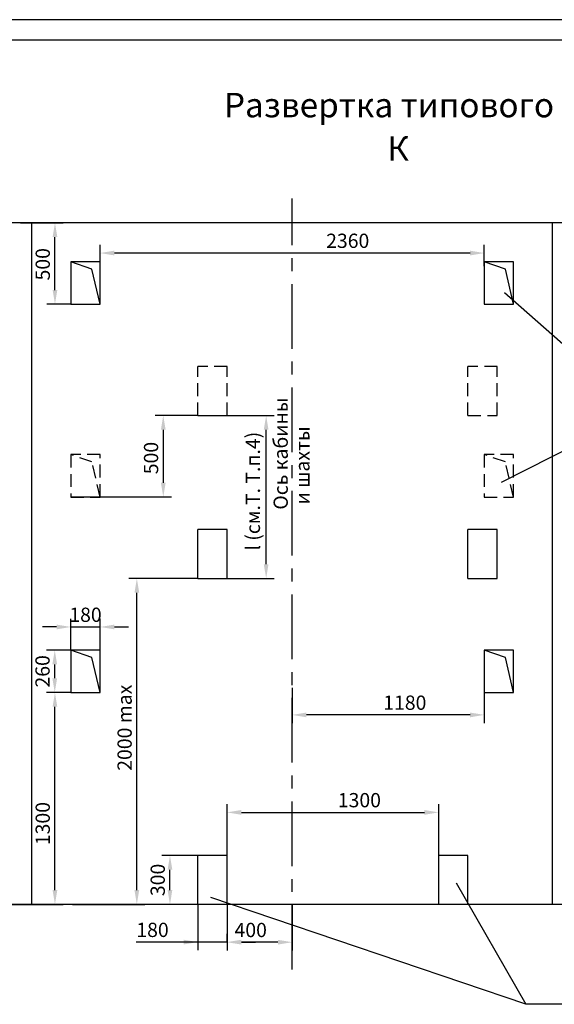
# Model space of a CAD drawing. Extents: x 4742 to 5936, y 1766 to 2606.
# Drawn here: x 5521 to 5652, y 2364 to 2606 of the extents above; entities that cross this region are included whole.
import ezdxf
from ezdxf.enums import TextEntityAlignment as Align

# ---------------------------------------------------------------- set-up
doc = ezdxf.new("R2010")
doc.units = 0
doc.linetypes.add('CENTER', pattern=[50.8, 31.75, -6.35, 6.35, -6.35])
doc.linetypes.add('HIDDEN', pattern=[9.525, 6.35, -3.175])
doc.layers.get('0').update_dxf_attribs({"linetype": 'CONTINUOUS'})
doc.layers.get('Defpoints').update_dxf_attribs({"linetype": 'CONTINUOUS'})
doc.layers.add('1', color=8, linetype='CONTINUOUS')
doc.layers.add('ЕСКД_РАЗМЕРЫ', color=152, linetype='CONTINUOUS', lineweight=25)
doc.styles.add('GOST', font='txt', dxfattribs={"width": 0.8})
doc.styles.get("Standard").update_dxf_attribs({"font": 'GOST_A (SAPR LM).ttf'})
doc.dimstyles.get("Standard").update_dxf_attribs({"dimtxt": 3.5, "dimasz": 3.5, "dimexe": 2, "dimexo": 0, "dimgap": 1.25, "dimtad": 1, "dimdec": 3, "dimtxsty": 'Standard', "dimcen": 3.5, "dimclrd": 3, "dimclre": 1, "dimclrt": 3, "dimadec": 0, "dimazin": 2, "dimtfac": 1, "dimtdec": 3, "dimtmove": 0, "dimatfit": 3, "dimfxl": 1, "dimtolj": 1, "dimarcsym": 0})

# ---------------------------------------------------------------- blocks, each defined once
blk = doc.blocks.new('A2_G_2')
at = {"color": 1, "linetype": 'Continuous'}
blk.add_line((594, 420), (0, 420), dxfattribs=at)
at = {"color": 7, "linetype": 'Continuous'}
blk.add_line((589, 415), (20, 415), dxfattribs=at)
at = {"color": 5, "linetype": 'Continuous', "style": 'GOST'}
blk.add_attdef('NOMER_V', text='', height=6, rotation=180, dxfattribs=at).set_placement((87, 412), (23, 412), align=Align.FIT)
blk.add_attdef('NOMER_N', text='', height=6, dxfattribs=at).set_placement((524, 9), align=Align.CENTER)
at = {"color": 3, "linetype": 'Continuous', "style": 'GOST'}
blk.add_attdef('LIST', text='', height=3.5, dxfattribs=at).set_placement((584.44, 6.99), align=Align.CENTER)
blk = doc.blocks.new('*D922')
at = {"layer": 'Defpoints', "color": 0, "linetype": 'Continuous'}
for p in [(5504.82, 2395.52), (5516.91, 2388.72), (5522.82, 2388.72)]:
    blk.add_point(p, dxfattribs=at)
at = {"layer": 'ЕСКД_РАЗМЕРЫ', "color": 3, "lineweight": -2, "ltscale": 10}
for p, q in [((5516.91, 2399.02), (5516.91, 2402.52)), ((5516.91, 2395.52), (5516.91, 2388.72)), ((5516.91, 2385.22), (5516.91, 2381.72))]:
    blk.add_line(p, q, dxfattribs=at)
at = {"layer": 'ЕСКД_РАЗМЕРЫ', "color": 1, "lineweight": -2, "ltscale": 10}
for p, q in [((5504.82, 2395.52), (5518.91, 2395.52)), ((5522.82, 2388.72), (5514.91, 2388.72))]:
    blk.add_line(p, q, dxfattribs=at)
at = {"layer": 'ЕСКД_РАЗМЕРЫ', "color": 3, "linetype": 'Continuous'}
for points in [[(5516.33, 2399.02), (5517.5, 2399.02), (5516.91, 2395.52)], [(5517.5, 2385.22), (5516.33, 2385.22), (5516.91, 2388.72)]]:
    blk.add_solid(points, dxfattribs=at)
at = {"layer": 'ЕСКД_РАЗМЕРЫ', "color": 3, "linetype": 'Continuous', "insert": (5513.91, 2392.12), "char_height": 3.5, "attachment_point": 5, "rotation": 90}
blk.add_mtext('\\A1;170', dxfattribs=at)
blk = doc.blocks.new('*D932')
at = {"layer": 'Defpoints', "color": 0, "linetype": 'Continuous'}
for p in [(5564.61, 2508.72), (5533.41, 2488.72), (5556.12, 2488.72)]:
    blk.add_point(p, dxfattribs=at)
at = {"layer": 'ЕСКД_РАЗМЕРЫ', "color": 1, "lineweight": -2, "ltscale": 10}
for p, q in [((5564.61, 2508.72), (5554.12, 2508.72)), ((5533.41, 2488.72), (5558.12, 2488.72))]:
    blk.add_line(p, q, dxfattribs=at)
at = {"layer": 'ЕСКД_РАЗМЕРЫ', "color": 3, "lineweight": -2, "ltscale": 10}
blk.add_line((5556.12, 2505.22), (5556.12, 2492.22), dxfattribs=at)
at = {"layer": 'ЕСКД_РАЗМЕРЫ', "color": 3, "linetype": 'Continuous'}
for points in [[(5556.71, 2505.22), (5555.54, 2505.22), (5556.12, 2508.72)], [(5555.54, 2492.22), (5556.71, 2492.22), (5556.12, 2488.72)]]:
    blk.add_solid(points, dxfattribs=at)
at = {"layer": 'ЕСКД_РАЗМЕРЫ', "color": 3, "linetype": 'Continuous', "insert": (5553.12, 2498.28), "char_height": 3.5, "attachment_point": 5, "rotation": 90}
blk.add_mtext('\\A1;500', dxfattribs=at)
blk = doc.blocks.new('*D933')
at = {"layer": 'Defpoints', "color": 0, "linetype": 'Continuous'}
for p in [(5540.61, 2456.81), (5533.41, 2451.12), (5540.61, 2451.12)]:
    blk.add_point(p, dxfattribs=at)
at = {"layer": 'ЕСКД_РАЗМЕРЫ', "color": 1, "linetype": 'Continuous', "lineweight": -2, "ltscale": 10}
for p, q in [((5533.41, 2451.12), (5533.41, 2458.81)), ((5540.61, 2451.12), (5540.61, 2458.81))]:
    blk.add_line(p, q, dxfattribs=at)
at = {"layer": 'ЕСКД_РАЗМЕРЫ', "color": 3, "linetype": 'Continuous', "lineweight": -2, "ltscale": 10}
for p, q in [((5529.91, 2456.81), (5526.41, 2456.81)), ((5533.41, 2456.81), (5540.61, 2456.81)), ((5544.11, 2456.81), (5547.61, 2456.81))]:
    blk.add_line(p, q, dxfattribs=at)
at = {"layer": 'ЕСКД_РАЗМЕРЫ', "color": 3, "linetype": 'Continuous'}
for points in [[(5529.91, 2456.23), (5529.91, 2457.39), (5533.41, 2456.81)], [(5544.11, 2457.39), (5544.11, 2456.23), (5540.61, 2456.81)]]:
    blk.add_solid(points, dxfattribs=at)
at = {"layer": 'ЕСКД_РАЗМЕРЫ', "color": 3, "linetype": 'Continuous', "insert": (5537.01, 2459.81), "char_height": 3.5, "attachment_point": 5}
blk.add_mtext('\\A1;180', dxfattribs=at)
blk = doc.blocks.new('*D934')
at = {"layer": 'Defpoints', "color": 0, "linetype": 'Continuous'}
for p in [(5529.45, 2451.12), (5533.41, 2451.12), (5533.41, 2440.72)]:
    blk.add_point(p, dxfattribs=at)
at = {"layer": 'ЕСКД_РАЗМЕРЫ', "color": 1, "linetype": 'Continuous', "lineweight": -2, "ltscale": 10}
for p, q in [((5533.41, 2451.12), (5527.45, 2451.12)), ((5533.41, 2440.72), (5527.45, 2440.72))]:
    blk.add_line(p, q, dxfattribs=at)
at = {"layer": 'ЕСКД_РАЗМЕРЫ', "color": 3, "linetype": 'Continuous', "lineweight": -2, "ltscale": 10}
blk.add_line((5529.45, 2444.22), (5529.45, 2447.62), dxfattribs=at)
at = {"layer": 'ЕСКД_РАЗМЕРЫ', "color": 3, "linetype": 'Continuous'}
for points in [[(5530.04, 2447.62), (5528.87, 2447.62), (5529.45, 2451.12)], [(5528.87, 2444.22), (5530.04, 2444.22), (5529.45, 2440.72)]]:
    blk.add_solid(points, dxfattribs=at)
at = {"layer": 'ЕСКД_РАЗМЕРЫ', "color": 3, "linetype": 'Continuous', "insert": (5526.45, 2445.92), "char_height": 3.5, "attachment_point": 5, "rotation": 90}
blk.add_mtext('\\A1;260', dxfattribs=at)
blk = doc.blocks.new('*D935')
at = {"layer": 'Defpoints', "color": 0, "linetype": 'Continuous'}
for p in [(5529.5, 2440.72), (5533.41, 2440.72), (5521.01, 2388.72)]:
    blk.add_point(p, dxfattribs=at)
at = {"layer": 'ЕСКД_РАЗМЕРЫ', "color": 1, "linetype": 'Continuous', "lineweight": -2, "ltscale": 10}
for p, q in [((5533.41, 2440.72), (5527.5, 2440.72)), ((5521.01, 2388.72), (5531.5, 2388.72))]:
    blk.add_line(p, q, dxfattribs=at)
at = {"layer": 'ЕСКД_РАЗМЕРЫ', "color": 3, "linetype": 'Continuous', "lineweight": -2, "ltscale": 10}
blk.add_line((5529.5, 2392.22), (5529.5, 2437.22), dxfattribs=at)
at = {"layer": 'ЕСКД_РАЗМЕРЫ', "color": 3, "linetype": 'Continuous'}
for points in [[(5530.08, 2437.22), (5528.92, 2437.22), (5529.5, 2440.72)], [(5528.92, 2392.22), (5530.08, 2392.22), (5529.5, 2388.72)]]:
    blk.add_solid(points, dxfattribs=at)
at = {"layer": 'ЕСКД_РАЗМЕРЫ', "color": 3, "linetype": 'Continuous', "insert": (5526.5, 2408.55), "char_height": 3.5, "attachment_point": 5, "rotation": 90}
blk.add_mtext('\\A1;1300', dxfattribs=at)
blk = doc.blocks.new('*D936')
at = {"layer": 'Defpoints', "color": 0, "linetype": 'Continuous'}
for p in [(5549.63, 2468.72), (5564.61, 2468.72), (5533.81, 2388.72)]:
    blk.add_point(p, dxfattribs=at)
at = {"layer": 'ЕСКД_РАЗМЕРЫ', "color": 1, "lineweight": -2, "ltscale": 10}
for p, q in [((5564.61, 2468.72), (5547.63, 2468.72)), ((5533.81, 2388.72), (5551.63, 2388.72))]:
    blk.add_line(p, q, dxfattribs=at)
at = {"layer": 'ЕСКД_РАЗМЕРЫ', "color": 3, "lineweight": -2, "ltscale": 10}
blk.add_line((5549.63, 2392.22), (5549.63, 2465.22), dxfattribs=at)
at = {"layer": 'ЕСКД_РАЗМЕРЫ', "color": 3, "linetype": 'Continuous'}
for points in [[(5550.21, 2465.22), (5549.05, 2465.22), (5549.63, 2468.72)], [(5549.05, 2392.22), (5550.21, 2392.22), (5549.63, 2388.72)]]:
    blk.add_solid(points, dxfattribs=at)
at = {"layer": 'ЕСКД_РАЗМЕРЫ', "color": 3, "linetype": 'Continuous', "insert": (5546.62, 2432.09), "char_height": 3.5, "attachment_point": 5, "rotation": 90}
blk.add_mtext('\\A1;2000 max', dxfattribs=at)
blk = doc.blocks.new('*D937')
at = {"layer": 'Defpoints', "color": 0, "linetype": 'Continuous'}
for p in [(5564.61, 2508.72), (5581.41, 2508.72), (5564.61, 2468.72)]:
    blk.add_point(p, dxfattribs=at)
at = {"layer": 'ЕСКД_РАЗМЕРЫ', "color": 1, "lineweight": -2, "ltscale": 10}
for p, q in [((5564.61, 2508.72), (5583.41, 2508.72)), ((5564.61, 2468.72), (5583.41, 2468.72))]:
    blk.add_line(p, q, dxfattribs=at)
at = {"layer": 'ЕСКД_РАЗМЕРЫ', "color": 3, "lineweight": -2, "ltscale": 10}
blk.add_line((5581.41, 2472.22), (5581.41, 2505.22), dxfattribs=at)
at = {"layer": 'ЕСКД_РАЗМЕРЫ', "color": 3, "linetype": 'Continuous'}
for points in [[(5581.99, 2505.22), (5580.82, 2505.22), (5581.41, 2508.72)], [(5580.82, 2472.22), (5581.99, 2472.22), (5581.41, 2468.72)]]:
    blk.add_solid(points, dxfattribs=at)
at = {"layer": 'ЕСКД_РАЗМЕРЫ', "color": 3, "linetype": 'Continuous', "insert": (5578.15, 2490.14), "char_height": 3.5, "attachment_point": 5, "rotation": 90}
blk.add_mtext('\\A1;\\A1;l (см.Т. Т.п.4)', dxfattribs=at)
blk = doc.blocks.new('*D943')
at = {"layer": 'Defpoints', "color": 0, "linetype": 'Continuous'}
for p in [(5587.81, 2441.9), (5635.01, 2440.72), (5587.81, 2435.23)]:
    blk.add_point(p, dxfattribs=at)
at = {"layer": 'ЕСКД_РАЗМЕРЫ', "color": 1, "lineweight": -2, "ltscale": 10}
for p, q in [((5587.81, 2441.9), (5587.81, 2433.23)), ((5635.01, 2440.72), (5635.01, 2433.23))]:
    blk.add_line(p, q, dxfattribs=at)
at = {"layer": 'ЕСКД_РАЗМЕРЫ', "color": 3, "lineweight": -2, "ltscale": 10}
blk.add_line((5631.51, 2435.23), (5591.31, 2435.23), dxfattribs=at)
at = {"layer": 'ЕСКД_РАЗМЕРЫ', "color": 3, "linetype": 'Continuous'}
for points in [[(5591.31, 2435.81), (5591.31, 2434.64), (5587.81, 2435.23)], [(5631.51, 2434.64), (5631.51, 2435.81), (5635.01, 2435.23)]]:
    blk.add_solid(points, dxfattribs=at)
at = {"layer": 'ЕСКД_РАЗМЕРЫ', "color": 3, "linetype": 'Continuous', "insert": (5615.48, 2438.23), "char_height": 3.5, "attachment_point": 5}
blk.add_mtext('\\A1;1180', dxfattribs=at)
blk = doc.blocks.new('*D944')
at = {"layer": 'Defpoints', "color": 0, "linetype": 'Continuous'}
for p in [(5623.81, 2411.3), (5571.81, 2400.72), (5623.81, 2400.72)]:
    blk.add_point(p, dxfattribs=at)
at = {"layer": 'ЕСКД_РАЗМЕРЫ', "color": 1, "lineweight": -2, "ltscale": 10}
for p, q in [((5571.81, 2400.72), (5571.81, 2413.3)), ((5623.81, 2400.72), (5623.81, 2413.3))]:
    blk.add_line(p, q, dxfattribs=at)
at = {"layer": 'ЕСКД_РАЗМЕРЫ', "color": 3, "lineweight": -2, "ltscale": 10}
blk.add_line((5575.31, 2411.3), (5620.31, 2411.3), dxfattribs=at)
at = {"layer": 'ЕСКД_РАЗМЕРЫ', "color": 3, "linetype": 'Continuous'}
for points in [[(5575.31, 2411.88), (5575.31, 2410.71), (5571.81, 2411.3)], [(5620.31, 2410.71), (5620.31, 2411.88), (5623.81, 2411.3)]]:
    blk.add_solid(points, dxfattribs=at)
at = {"layer": 'ЕСКД_РАЗМЕРЫ', "color": 3, "linetype": 'Continuous', "insert": (5604.32, 2414.3), "char_height": 3.5, "attachment_point": 5}
blk.add_mtext('\\A1;1300', dxfattribs=at)
blk = doc.blocks.new('*D945')
at = {"layer": 'Defpoints', "color": 0, "linetype": 'Continuous'}
for p in [(5571.81, 2388.72), (5587.81, 2388.72), (5571.81, 2379.43)]:
    blk.add_point(p, dxfattribs=at)
at = {"layer": 'ЕСКД_РАЗМЕРЫ', "color": 1, "lineweight": -2, "ltscale": 10}
for p, q in [((5571.81, 2388.72), (5571.81, 2377.43)), ((5587.81, 2388.72), (5587.81, 2377.43))]:
    blk.add_line(p, q, dxfattribs=at)
at = {"layer": 'ЕСКД_РАЗМЕРЫ', "color": 3, "lineweight": -2, "ltscale": 10}
blk.add_line((5584.31, 2379.43), (5575.31, 2379.43), dxfattribs=at)
at = {"layer": 'ЕСКД_РАЗМЕРЫ', "color": 3, "linetype": 'Continuous'}
for points in [[(5575.31, 2380.01), (5575.31, 2378.85), (5571.81, 2379.43)], [(5584.31, 2378.85), (5584.31, 2380.01), (5587.81, 2379.43)]]:
    blk.add_solid(points, dxfattribs=at)
at = {"layer": 'ЕСКД_РАЗМЕРЫ', "color": 3, "linetype": 'Continuous', "insert": (5577.61, 2382.43), "char_height": 3.5, "attachment_point": 5}
blk.add_mtext('\\A1;400', dxfattribs=at)
blk = doc.blocks.new('*D946')
at = {"layer": 'Defpoints', "color": 0, "linetype": 'Continuous'}
for p in [(5564.61, 2388.72), (5564.61, 2379.46), (5571.81, 2379.46)]:
    blk.add_point(p, dxfattribs=at)
at = {"layer": 'ЕСКД_РАЗМЕРЫ', "color": 1, "lineweight": -2, "ltscale": 10}
for p, q in [((5564.61, 2388.72), (5564.61, 2377.46)), ((5571.81, 2379.46), (5571.81, 2381.46))]:
    blk.add_line(p, q, dxfattribs=at)
at = {"layer": 'ЕСКД_РАЗМЕРЫ', "color": 3, "lineweight": -2, "ltscale": 10}
for p, q in [((5564.61, 2379.46), (5549.48, 2379.46)), ((5561.11, 2379.46), (5557.61, 2379.46)), ((5571.81, 2379.46), (5564.61, 2379.46)), ((5575.31, 2379.46), (5578.81, 2379.46))]:
    blk.add_line(p, q, dxfattribs=at)
at = {"layer": 'ЕСКД_РАЗМЕРЫ', "color": 3, "linetype": 'Continuous'}
for points in [[(5561.11, 2378.88), (5561.11, 2380.04), (5564.61, 2379.46)], [(5575.31, 2380.04), (5575.31, 2378.88), (5571.81, 2379.46)]]:
    blk.add_solid(points, dxfattribs=at)
at = {"layer": 'ЕСКД_РАЗМЕРЫ', "color": 3, "linetype": 'Continuous', "insert": (5553.48, 2382.46), "char_height": 3.5, "attachment_point": 5}
blk.add_mtext('\\A1;180', dxfattribs=at)
blk = doc.blocks.new('*D947')
at = {"layer": 'Defpoints', "color": 0, "linetype": 'Continuous'}
for p in [(5557.77, 2400.72), (5564.61, 2400.72), (5564.61, 2388.72)]:
    blk.add_point(p, dxfattribs=at)
at = {"layer": 'ЕСКД_РАЗМЕРЫ', "color": 1, "lineweight": -2, "ltscale": 10}
for p, q in [((5564.61, 2400.72), (5555.77, 2400.72)), ((5564.61, 2388.72), (5555.77, 2388.72))]:
    blk.add_line(p, q, dxfattribs=at)
at = {"layer": 'ЕСКД_РАЗМЕРЫ', "color": 3, "lineweight": -2, "ltscale": 10}
blk.add_line((5557.77, 2392.22), (5557.77, 2397.22), dxfattribs=at)
at = {"layer": 'ЕСКД_РАЗМЕРЫ', "color": 3, "linetype": 'Continuous'}
for points in [[(5558.35, 2397.22), (5557.18, 2397.22), (5557.77, 2400.72)], [(5557.18, 2392.22), (5558.35, 2392.22), (5557.77, 2388.72)]]:
    blk.add_solid(points, dxfattribs=at)
at = {"layer": 'ЕСКД_РАЗМЕРЫ', "color": 3, "linetype": 'Continuous', "insert": (5554.76, 2394.72), "char_height": 3.5, "attachment_point": 5, "rotation": 90}
blk.add_mtext('\\A1;300', dxfattribs=at)
blk = doc.blocks.new('*D948')
at = {"layer": 'Defpoints', "color": 0, "linetype": 'Continuous'}
for p in [(5521.01, 2556.03), (5529.51, 2556.03), (5533.41, 2536.03)]:
    blk.add_point(p, dxfattribs=at)
at = {"layer": 'ЕСКД_РАЗМЕРЫ', "color": 1, "linetype": 'Continuous', "lineweight": -2, "ltscale": 10}
for p, q in [((5521.01, 2556.03), (5531.51, 2556.03)), ((5533.41, 2536.03), (5527.51, 2536.03))]:
    blk.add_line(p, q, dxfattribs=at)
at = {"layer": 'ЕСКД_РАЗМЕРЫ', "color": 3, "linetype": 'Continuous', "lineweight": -2, "ltscale": 10}
blk.add_line((5529.51, 2539.53), (5529.51, 2552.53), dxfattribs=at)
at = {"layer": 'ЕСКД_РАЗМЕРЫ', "color": 3, "linetype": 'Continuous'}
for points in [[(5530.09, 2552.53), (5528.93, 2552.53), (5529.51, 2556.03)], [(5528.93, 2539.53), (5530.09, 2539.53), (5529.51, 2536.03)]]:
    blk.add_solid(points, dxfattribs=at)
at = {"layer": 'ЕСКД_РАЗМЕРЫ', "color": 3, "linetype": 'Continuous', "insert": (5526.51, 2545.85), "char_height": 3.5, "attachment_point": 5, "rotation": 90}
blk.add_mtext('\\A1;500', dxfattribs=at)
blk = doc.blocks.new('*D950')
at = {"layer": 'Defpoints', "color": 0, "linetype": 'Continuous'}
for p in [(5540.61, 2548.6), (5540.61, 2545.4), (5635.01, 2545.4)]:
    blk.add_point(p, dxfattribs=at)
at = {"layer": 'ЕСКД_РАЗМЕРЫ', "color": 1, "lineweight": -2, "ltscale": 10}
for p, q in [((5540.61, 2545.4), (5540.61, 2550.6)), ((5635.01, 2545.4), (5635.01, 2550.6))]:
    blk.add_line(p, q, dxfattribs=at)
at = {"layer": 'ЕСКД_РАЗМЕРЫ', "color": 3, "lineweight": -2, "ltscale": 10}
blk.add_line((5631.51, 2548.6), (5544.11, 2548.6), dxfattribs=at)
at = {"layer": 'ЕСКД_РАЗМЕРЫ', "color": 3, "linetype": 'Continuous'}
for points in [[(5544.11, 2549.19), (5544.11, 2548.02), (5540.61, 2548.6)], [(5631.51, 2548.02), (5631.51, 2549.19), (5635.01, 2548.6)]]:
    blk.add_solid(points, dxfattribs=at)
at = {"layer": 'ЕСКД_РАЗМЕРЫ', "color": 3, "linetype": 'Continuous', "insert": (5601.45, 2551.61), "char_height": 3.5, "attachment_point": 5}
blk.add_mtext('\\A1;2360', dxfattribs=at)

msp = doc.modelspace()

# ---------------------------------------------------------------- linework, layer by layer
at = {"color": 4, "linetype": 'CENTER', "ltscale": 0.5}
msp.add_line((5587.8071571, 2372.7190031), (5587.8071571, 2561.9669901), dxfattribs=at)
at = {"color": 7, "linetype": 'Continuous', "ltscale": 10}
for p, q in [((5889.8071571, 2556.029004), (5413.8071571, 2556.029004)), ((5523.8071571, 2388.7190031), (5523.8071571, 2556.029004)), ((5651.8071571, 2388.7190031), (5651.8071571, 2556.029004)), ((5533.4071571, 2546.429004), (5533.4071571, 2536.029004)), ((5538.5951197, 2544.6467511), (5533.4071571, 2546.429004)), ((5540.6071571, 2546.429004), (5533.4071571, 2546.429004)), ((5540.6071571, 2536.029004), (5540.6071571, 2546.429004)), ((5635.0071571, 2546.429004), (5635.0071571, 2536.029004)), ((5640.1951197, 2544.6467511), (5635.0071571, 2546.429004)), ((5642.2071571, 2546.429004), (5635.0071571, 2546.429004)), ((5642.2071571, 2536.029004), (5642.2071571, 2546.429004)), ((5540.6071571, 2536.029004), (5538.5951197, 2544.6467511)), ((5642.2071571, 2536.029004), (5640.1951197, 2544.6467511)), ((5533.4071571, 2536.029004), (5540.6071571, 2536.029004)), ((5635.0071571, 2536.029004), (5642.2071571, 2536.029004)), ((5571.8071571, 2480.7190031), (5564.6071571, 2480.7190031)), ((5564.6071571, 2468.7190031), (5564.6071571, 2480.7190031)), ((5571.8071571, 2468.7190031), (5571.8071571, 2480.7190031)), ((5638.2071571, 2480.7190031), (5631.0071571, 2480.7190031)), ((5631.0071571, 2468.7190031), (5631.0071571, 2480.7190031)), ((5638.2071571, 2468.7190031), (5638.2071571, 2480.7190031)), ((5564.6071571, 2468.7190031), (5571.8071571, 2468.7190031)), ((5631.0071571, 2468.7190031), (5638.2071571, 2468.7190031)), ((5540.6071571, 2451.1190031), (5533.4071571, 2451.1190031)), ((5538.5951197, 2449.3367502), (5533.4071571, 2451.1190031)), ((5533.4071571, 2451.1190031), (5533.4071571, 2440.7190031)), ((5540.6071571, 2440.7190031), (5540.6071571, 2451.1190031)), ((5642.2071571, 2451.1190031), (5635.0071571, 2451.1190031)), ((5640.1951197, 2449.3367502), (5635.0071571, 2451.1190031)), ((5635.0071571, 2451.1190031), (5635.0071571, 2440.7190031)), ((5642.2071571, 2440.7190031), (5642.2071571, 2451.1190031)), ((5540.6071571, 2440.7190031), (5538.5951197, 2449.3367502)), ((5642.2071571, 2440.7190031), (5640.1951197, 2449.3367502)), ((5533.4071571, 2440.7190031), (5540.6071571, 2440.7190031)), ((5635.0071571, 2440.7190031), (5642.2071571, 2440.7190031)), ((5571.8071571, 2400.7190031), (5564.6071571, 2400.7190031)), ((5564.6071571, 2388.7190031), (5564.6071571, 2400.7190031)), ((5571.8071571, 2388.7190031), (5571.8071571, 2400.7190031)), ((5631.0071571, 2400.7190031), (5623.8071571, 2400.7190031)), ((5623.8071571, 2388.7190031), (5623.8071571, 2400.7190031)), ((5623.8071571, 2388.7190031), (5623.8071571, 2400.7190031)), ((5631.0071571, 2388.7190031), (5631.0071571, 2400.7190031)), ((5509.0982851, 2388.7190031), (5523.8071571, 2388.7190031)), ((5669.5819501, 2388.7190031), (5518.5869913, 2388.7190031))]:
    msp.add_line(p, q, dxfattribs=at)
at = {"color": 3, "linetype": 'HIDDEN', "ltscale": 0.5}
for p, q in [((5571.8071571, 2520.7190031), (5564.6071571, 2520.7190031)), ((5564.6071571, 2508.7190031), (5564.6071571, 2520.7190031)), ((5571.8071571, 2508.7190031), (5571.8071571, 2520.7190031)), ((5638.2071571, 2520.7190031), (5631.0071571, 2520.7190031)), ((5631.0071571, 2508.7190031), (5631.0071571, 2520.7190031)), ((5631.0071571, 2508.7190031), (5631.0071571, 2520.7190031)), ((5638.2071571, 2508.7190031), (5638.2071571, 2520.7190031)), ((5564.6071571, 2508.7190031), (5571.8071571, 2508.7190031)), ((5631.0071571, 2508.7190031), (5638.2071571, 2508.7190031)), ((5540.6071571, 2499.1190031), (5533.4071571, 2499.1190031)), ((5538.5951197, 2497.3367502), (5533.4071571, 2499.1190031)), ((5533.4071571, 2499.1190031), (5533.4071571, 2488.7190031)), ((5540.6071571, 2488.7190031), (5538.5951197, 2497.3367502)), ((5540.6071571, 2488.7190031), (5540.6071571, 2499.1190031)), ((5635.0071571, 2499.1190031), (5635.0071571, 2488.7190031)), ((5640.1951197, 2497.3367502), (5635.0071571, 2499.1190031)), ((5642.2071571, 2499.1190031), (5635.0071571, 2499.1190031)), ((5642.2071571, 2488.7190031), (5640.1951197, 2497.3367502)), ((5642.2071571, 2488.7190031), (5642.2071571, 2499.1190031)), ((5533.4071571, 2488.7190031), (5540.6071571, 2488.7190031)), ((5635.0071571, 2488.7190031), (5642.2071571, 2488.7190031))]:
    msp.add_line(p, q, dxfattribs=at)
at = {"layer": '1', "color": 3}
for p, q in [((5673.2858706, 2509.5749898), (5639.9877812, 2538.8032814)), ((5673.2858706, 2509.5749898), (5639.1172885, 2492.242473)), ((5628.138803, 2393.9933156), (5645.1848814, 2364.1884378)), ((5645.1848814, 2364.1884378), (5567.7779606, 2390.386486)), ((5710.0766634, 2364.1884378), (5645.1848814, 2364.1884378))]:
    msp.add_line(p, q, dxfattribs=at)

# ---------------------------------------------------------------- block references
at = {"ltscale": 10}
msp.add_blockref('A2_G_2', (5336.3912901, 2185.8860986), dxfattribs=at)

# ---------------------------------------------------------------- texts
at = {"color": 5, "insert": (5571.0350069, 2587.9253422), "char_height": 6, "attachment_point": 1}
msp.add_mtext('\\A1;Развертка типового этажа шахты с закладными деталями.', dxfattribs=at)
at = {"color": 5, "insert": (5611.1556129, 2577.2662498), "char_height": 5.95, "attachment_point": 1, "style": 'GOST'}
msp.add_mtext('\\A1;К', dxfattribs=at)
at = {"color": 3, "char_height": 3.5, "attachment_point": 7, "rotation": 90}
for s, insert in [('\\A1;Ось кабины', (5586.7255912, 2485.6108623)), ('\\A1;и шахты', (5592.0651363, 2486.8711766))]:
    msp.add_mtext(s, dxfattribs=dict(at, insert=insert))

# ---------------------------------------------------------------- dimensions: what is measured, and where the dimension line sits
at = {"layer": 'ЕСКД_РАЗМЕРЫ', "color": 7, "linetype": 'Continuous', "ltscale": 10}
for base, p1, p2, angle, picture, middle in [((5529.5093777, 2556.029004), (5533.4071571, 2536.029004), (5521.0071571, 2556.029004), 90, '*D948', (5529.5093777, 2545.8532837)), ((5540.6071571, 2456.8113454), (5533.4071571, 2451.1190031), (5540.6071571, 2451.1190031), 0, '*D933', (5537.0071571, 2456.8113454)), ((5529.453555, 2451.1190031), (5533.4071571, 2440.7190031), (5533.4071571, 2451.1190031), 90, '*D934', (5529.453555, 2445.9190031)), ((5529.4999529, 2440.7190031), (5521.0071571, 2388.7190031), (5533.4071571, 2440.7190031), 90, '*D935', (5529.4999529, 2408.5458106))]:
    dim = msp.add_linear_dim(base=base, p1=p1, p2=p2, angle=angle, dimstyle='Standard', override={"dimlfac": 25}, dxfattribs=at)
    dim.commit()
    dim.dimension.update_dxf_attribs({"geometry": picture, "text_midpoint": middle, "dimtype": 160})
at = {"layer": 'ЕСКД_РАЗМЕРЫ', "color": 3, "ltscale": 10}
for base, p1, p2, angle, picture, middle in [((5540.6071571, 2548.6039017), (5635.0071571, 2545.3988833), (5540.6071571, 2545.3988833), 0, '*D950', (5601.4505093, 2548.6039017)), ((5516.9144075, 2388.7190031), (5504.817259, 2395.5190031), (5522.817259, 2388.7190031), 90, '*D922', (5516.9144075, 2392.1190031))]:
    dim = msp.add_linear_dim(base=base, p1=p1, p2=p2, angle=angle, dimstyle='Standard', override={"dimlfac": 25}, dxfattribs=at)
    dim.commit()
    dim.dimension.update_dxf_attribs({"geometry": picture, "text_midpoint": middle, "dimtype": 160})
at = {"layer": 'ЕСКД_РАЗМЕРЫ', "ltscale": 10}
for base, p1, p2, angle, picture, middle in [((5556.1218011, 2488.7190031), (5564.6071571, 2508.7190031), (5533.4071571, 2488.7190031), 90, '*D932', (5556.1218011, 2498.2785709)), ((5587.8071571, 2435.2266486), (5635.0071571, 2440.7190031), (5587.8071571, 2441.8968579), 0, '*D943', (5615.4824013, 2435.2266486)), ((5623.8071571, 2411.2974383), (5571.8071571, 2400.7190031), (5623.8071571, 2400.7190031), 0, '*D944', (5604.322837, 2411.2974383)), ((5557.7658776, 2400.7190031), (5564.6071571, 2388.7190031), (5564.6071571, 2400.7190031), 90, '*D947', (5557.7658776, 2394.7190031)), ((5564.6071571, 2379.4606229), (5571.8071571, 2379.4606229), (5564.6071571, 2388.7190031), 0, '*D946', (5553.4821571, 2379.4606229)), ((5571.8071571, 2379.4306879), (5587.8071571, 2388.7190031), (5571.8071571, 2388.7190031), 0, '*D945', (5577.6092206, 2379.4306879))]:
    dim = msp.add_linear_dim(base=base, p1=p1, p2=p2, angle=angle, dimstyle='Standard', override={"dimlfac": 25}, dxfattribs=at)
    dim.commit()
    dim.dimension.update_dxf_attribs({"geometry": picture, "text_midpoint": middle, "dimtype": 160})
for base, p1, p2, text, picture, middle in [((5581.4050219, 2508.7190031), (5564.6071571, 2468.7190031), (5564.6071571, 2508.7190031), '\\A1;l (см.Т. Т.п.4)', '*D937', (5581.4050219, 2490.1431021)), ((5549.6301633, 2468.7190031), (5533.8071571, 2388.7190031), (5564.6071571, 2468.7190031), '<> max', '*D936', (5549.6301633, 2432.0925948))]:
    dim = msp.add_linear_dim(base=base, p1=p1, p2=p2, angle=90, text=text, dimstyle='Standard', override={"dimlfac": 25}, dxfattribs=at)
    dim.commit()
    dim.dimension.update_dxf_attribs({"geometry": picture, "text_midpoint": middle, "dimtype": 160})

doc.saveas('drawing.dxf')
